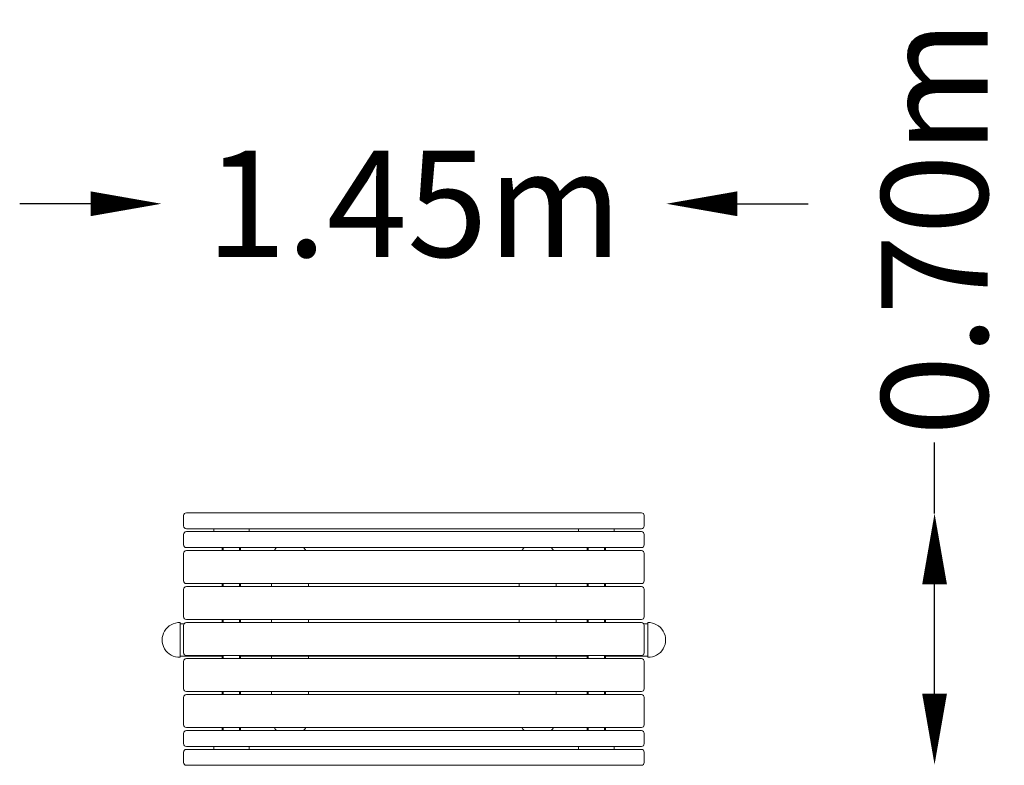
# Model space of a CAD drawing. Units: millimetres. Extents: x -1113 to 1666, y -356 to 1747.
import ezdxf

# ---------------------------------------------------------------- set-up
doc = ezdxf.new("R2010")
doc.units = ezdxf.units.MM
doc.header["$LTSCALE"] = 0.2
doc.header["$MEASUREMENT"] = 0
doc.header["$PDMODE"] = 1
doc.layers.add('HAGS-Dim Plan', color=7, linetype='Continuous', lineweight=100)
doc.layers.add('HAGS-Plan', color=7, linetype='Continuous')
doc.styles.get("Standard").update_dxf_attribs({"font": 'g13f12d.shx', "height": 300})
doc.dimstyles.new('HAGS - Dim Plan', dxfattribs={"dimtxt": 300, "dimasz": 200, "dimexe": 0.18, "dimexo": 0.0625, "dimgap": 150, "dimtad": 0, "dimlfac": 0.001, "dimrnd": 0.05, "dimzin": 1, "dimdsep": 46, "dimtxsty": 'Standard', "dimblk": 'HAGS - Dim Plan arrow', "dimcen": 0.1, "dimse1": 1, "dimse2": 1, "dimclrd": 1, "dimadec": 0, "dimazin": 0, "dimtfac": 1, "dimtofl": 0, "dimtmove": 0, "dimatfit": 3, "dimfxl": 1, "dimtolj": 1, "dimtzin": 0, "dimarcsym": 0})

# ---------------------------------------------------------------- blocks, each defined once
blk = doc.blocks.new('HAGS - Dim Plan arrow')
at = {"color": 1, "lineweight": 0}
blk.add_lwpolyline([(0, 0, 0, 0.35, 0), (-1, 0, 0.015, 0.015, 0)], format="xyseb", dxfattribs=at)
blk = doc.blocks.new('*D3')
at = {"layer": 'Defpoints', "color": 0, "transparency": 16777216}
for p in [(712.5, 1227.6), (-712.5, -1.8, 559.7), (712.5, -1.5, 580.3)]:
    blk.add_point(p, dxfattribs=at)
at = {"layer": 'HAGS-Dim Plan', "color": 1, "lineweight": -2, "transparency": 16777216}
for p, q in [((-912.5, 1227.6), (-1112.5, 1227.6)), ((912.5, 1227.6), (1112.5, 1227.6))]:
    blk.add_line(p, q, dxfattribs=at)
at = {"layer": 'HAGS-Dim Plan', "color": 1, "lineweight": -2, "transparency": 16777216, "xscale": 200, "yscale": 200, "zscale": 200}
blk.add_blockref('HAGS - Dim Plan arrow', (-712.5, 1227.6), dxfattribs=at)
at = {"layer": 'HAGS-Dim Plan', "color": 1, "lineweight": -2, "transparency": 16777216, "xscale": 200, "yscale": 200, "zscale": 200, "rotation": 180}
blk.add_blockref('HAGS - Dim Plan arrow', (712.5, 1227.6), dxfattribs=at)
at = {"layer": 'HAGS-Dim Plan', "color": 0, "lineweight": 50, "transparency": 16777216, "insert": (0, 1227.6), "char_height": 300, "attachment_point": 5}
blk.add_mtext('\\A1;1.45m', dxfattribs=at)
blk = doc.blocks.new('*D4')
at = {"layer": 'Defpoints', "color": 0, "transparency": 16777216}
for p in [(-650, 354, 671.5), (-650, -354, 651.5), (1469.5, -354)]:
    blk.add_point(p, dxfattribs=at)
at = {"layer": 'HAGS-Dim Plan', "color": 1, "lineweight": -2, "transparency": 16777216}
for p, q in [((1469.5, 354), (1469.5, 554)), ((1469.5, -154), (1469.5, 154))]:
    blk.add_line(p, q, dxfattribs=at)
at = {"layer": 'HAGS-Dim Plan', "color": 1, "lineweight": -2, "transparency": 16777216, "xscale": 200, "yscale": 200, "zscale": 200}
for p, rotation in [((1469.5, 354), 90), ((1469.5, -354), 270)]:
    blk.add_blockref('HAGS - Dim Plan arrow', p, dxfattribs=dict(at, rotation=rotation))
at = {"layer": 'HAGS-Dim Plan', "color": 0, "lineweight": 50, "transparency": 16777216, "insert": (1469.5, 1159.6), "char_height": 300, "attachment_point": 5, "rotation": 90}
blk.add_mtext('\\A1;0.70m', dxfattribs=at)

msp = doc.modelspace()

# ---------------------------------------------------------------- linework, layer by layer
at = {"layer": 'HAGS-Plan', "lineweight": 0}
for p, q in [((-650, 348), (-650, 321)), ((642, 356), (-642, 356)), ((650, 321), (650, 348)), ((-650, 319), (-650, 321)), ((642, 311), (-642, 311)), ((-565, 303), (-565, 311)), ((-465, 311), (-465, 303)), ((465, 303), (465, 311)), ((565, 311), (565, 303)), ((650, 321), (650, 319)), ((-650, 266), (-650, 295)), ((-642, 303), (642, 303)), ((650, 295), (650, 266)), ((642, 258), (-642, 258)), ((-541, 249.5), (-541, 258)), ((-538, 249.5), (-538, 258)), ((-492, 249.5), (-492, 258)), ((-489, 249.5), (-489, 258)), ((489, 249.5), (489, 258)), ((492, 249.5), (492, 258)), ((538, 249.5), (538, 258)), ((541, 249.5), (541, 258)), ((-650, 164.5), (-650, 241.5)), ((-642, 249.5), (642, 249.5)), ((650, 241.5), (650, 164.5)), ((-650, 63), (-650, 140)), ((-642, 156.5), (642, 156.5)), ((-642, 148), (642, 148)), ((-541, 148), (-541, 156.5)), ((-538, 148), (-538, 156.5)), ((-492, 148), (-492, 156.5)), ((-489, 148), (-489, 156.5)), ((-401.625, 156.5), (-401.62, 148)), ((-297.258, 148), (-297.253, 156.5)), ((297.258, 148), (297.253, 156.5)), ((401.625, 156.5), (401.62, 148)), ((489, 148), (489, 156.5)), ((492, 148), (492, 156.5)), ((538, 148), (538, 156.5)), ((541, 148), (541, 156.5)), ((650, 140), (650, 63)), ((-660, -51.388), (-660, 46.531)), ((-660, 43.321), (-648.384, 43.321)), ((-650, -38.5), (-650, 38.5)), ((-642, 55), (642, 55)), ((-642, 46.5), (642, 46.5)), ((-541, 46.5), (-541, 55)), ((-538, 46.5), (-538, 55)), ((-492, 46.5), (-492, 55)), ((-489, 46.5), (-489, 55)), ((-401.567, 55), (-401.562, 46.5)), ((-297.316, 46.5), (-297.311, 55)), ((297.316, 46.5), (297.311, 55)), ((401.567, 55), (401.562, 46.5)), ((489, 46.5), (489, 55)), ((492, 46.5), (492, 55)), ((538, 46.5), (538, 55)), ((541, 46.5), (541, 55)), ((648.384, 43.321), (660, 43.321)), ((650, 38.5), (650, -38.5)), ((660, -51.388), (660, 46.531)), ((-660, -48.178), (-541, -48.178)), ((-642, -46.5), (642, -46.5)), ((-642, -55), (642, -55)), ((-541, -55), (-541, -46.5)), ((-538, -55), (-538, -46.5)), ((-492, -55), (-492, -46.5)), ((-489, -55), (-489, -46.5)), ((-489, -48.178), (489, -48.178)), ((-401.535, -48.178), (-401.535, -55)), ((-297.343, -55), (-297.343, -48.178)), ((297.343, -55), (297.343, -48.178)), ((401.535, -48.178), (401.535, -55)), ((489, -55), (489, -46.5)), ((492, -55), (492, -46.5)), ((538, -55), (538, -46.5)), ((541, -55), (541, -46.5)), ((541, -48.178), (660, -48.178)), ((-650, -140), (-650, -63)), ((650, -63), (650, -140)), ((-650, -241.5), (-650, -164.5)), ((-642, -148), (642, -148)), ((-642, -156.5), (642, -156.5)), ((-541, -156.5), (-541, -148)), ((-538, -156.5), (-538, -148)), ((-492, -156.5), (-492, -148)), ((-489, -156.5), (-489, -148)), ((-401.579, -148), (-401.586, -156.5)), ((-297.292, -156.5), (-297.3, -148)), ((297.292, -156.5), (297.3, -148)), ((401.579, -148), (401.586, -156.5)), ((489, -156.5), (489, -148)), ((492, -156.5), (492, -148)), ((538, -156.5), (538, -148)), ((541, -156.5), (541, -148)), ((650, -164.5), (650, -241.5)), ((-642, -249.5), (642, -249.5)), ((-541, -258), (-541, -249.5)), ((-538, -258), (-538, -249.5)), ((-492, -258), (-492, -249.5)), ((-489, -258), (-489, -249.5)), ((489, -258), (489, -249.5)), ((492, -258), (492, -249.5)), ((538, -258), (538, -249.5)), ((541, -258), (541, -249.5)), ((-650, -295), (-650, -266)), ((-642, -258), (642, -258)), ((650, -266), (650, -295)), ((642, -303), (-642, -303)), ((-565, -311), (-565, -303)), ((-465, -303), (-465, -311)), ((465, -311), (465, -303)), ((565, -303), (565, -311)), ((-650, -321), (-650, -319)), ((-650, -321), (-650, -348)), ((-642, -311), (642, -311)), ((650, -319), (650, -321)), ((650, -348), (650, -321)), ((-642, -356), (642, -356))]:
    msp.add_line(p, q, dxfattribs=at)
for centre, radius, start, end in [((-642, 348), 8, 90, 180), ((642, 348), 8, 0, 90), ((-642, 319), 8, 180, 270), ((642, 319), 8, 270, 0), ((-642, 295), 8, 90, 180), ((642, 295), 8, 0, 90), ((-642, 266), 8, 180, 270), ((642, 266), 8, 270, 0), ((-642, 241.5), 8, 90, 180), ((642, 241.5), 8, 0, 90), ((-642, 164.5), 8, 180, 270), ((-642, 140), 8, 90, 180), ((642, 164.5), 8, 270, 360), ((642, 140), 8, 360, 90), ((-642, 63), 8, 180, 270), ((642, 63), 8, 270, 0), ((-661.55, -2.428), 48.984, 88.186799, 271.813201), ((-642, 38.5), 8, 90, 180), ((642, 38.5), 8, 0, 90), ((661.55, -2.428), 48.984, 268.186799, 91.813201), ((-642, -38.5), 8, 180, 270), ((-642, -63), 8, 90, 180), ((642, -38.5), 8, 270, 0), ((642, -63), 8, 360, 90), ((-642, -140), 8, 180, 270), ((-642, -164.5), 8, 90, 180), ((642, -140), 8, 270, 0), ((642, -164.5), 8, 0, 90), ((-642, -241.5), 8, 180, 270), ((642, -241.5), 8, 270, 360), ((-642, -266), 8, 90, 180), ((642, -266), 8, 0, 90), ((-642, -295), 8, 180, 270), ((642, -295), 8, 270, 0), ((-642, -319), 8, 90, 180), ((642, -319), 8, 0, 90), ((-642, -348), 8, 180, 270), ((642, -348), 8, 270, 0)]:
    msp.add_arc(centre, radius, start, end, dxfattribs=at)
for centre, major_axis, ratio, start_param, end_param in [((-349.439, 222.53), (0, 52.224), 0.99999984, 7.10731443, 7.31129918), ((-349.439, 222.53), (0, 52.224), 0.99999984, 5.25507144, 5.45905619), ((-349.439, -222.547), (0, -52.207), 0.9999996, 5.25488664, 5.45891315), ((-349.439, -222.547), (0, -52.207), 0.9999996, 7.10745746, 7.31148397)]:
    msp.add_ellipse(centre, major_axis=major_axis, ratio=ratio, start_param=start_param, end_param=end_param, dxfattribs=at)
at = {"layer": 'HAGS-Plan', "lineweight": 0, "extrusion": (0, 0, -1)}
for centre, major_axis, ratio, start_param, end_param in [((349.439, 222.53), (0, 52.224), 0.99999984, 5.25507144, 5.45905619), ((349.439, 222.53), (0, 52.224), 0.99999984, 7.10731443, 7.31129918), ((349.439, -222.547), (0, -52.207), 0.9999996, 7.10745746, 7.31148397), ((349.439, -222.547), (0, -52.207), 0.9999996, 5.25488664, 5.45891315)]:
    msp.add_ellipse(centre, major_axis=major_axis, ratio=ratio, start_param=start_param, end_param=end_param, dxfattribs=at)

# ---------------------------------------------------------------- dimensions: what is measured, and where the dimension line sits
at = {"layer": 'HAGS-Dim Plan', "lineweight": 50}
dim = msp.add_linear_dim(base=(1469.481, -354), p1=(-650, 354, 671.499), p2=(-650, -354, 651.499), angle=90, dimstyle='HAGS - Dim Plan', override={"dimrnd": 0.05, "dimpost": 'm'}, dxfattribs=at)
dim.commit()
dim.dimension.update_dxf_attribs({"geometry": '*D4', "text_midpoint": (1469.481, 1159.555), "dimtype": 160})
dim = msp.add_linear_dim(base=(712.52, 1227.632), p1=(-712.52, -1.809, 559.738), p2=(712.52, -1.45, 580.319), dimstyle='HAGS - Dim Plan', override={"dimrnd": 0.05, "dimpost": 'm'}, dxfattribs=at)
dim.commit()
dim.dimension.update_dxf_attribs({"geometry": '*D3', "text_midpoint": (0, 1227.632), "dimtype": 160})

doc.saveas('drawing.dxf')
